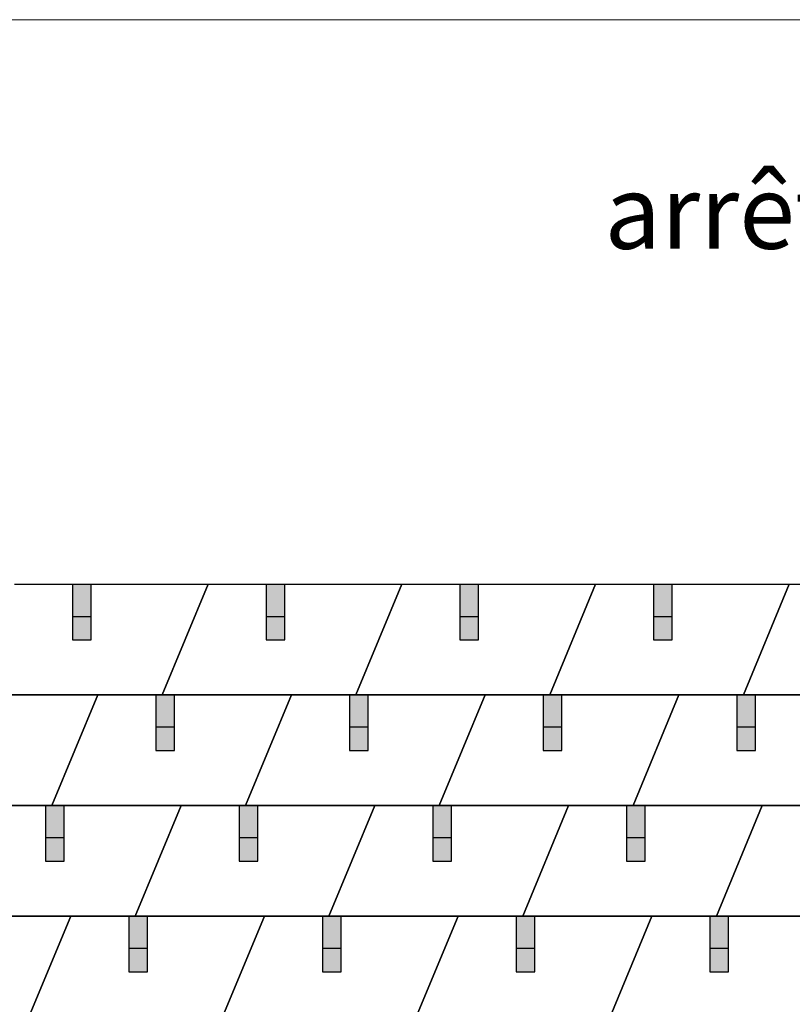
# Model space of a CAD drawing. Units: millimetres. Extents: x -19674 to 47920, y 0 to 4832.
# Drawn here: x -2221 to -546, y 2698 to 4832 of the extents above; entities that cross this region are included whole.
import ezdxf

# ---------------------------------------------------------------- set-up
doc = ezdxf.new("R2010")
doc.units = ezdxf.units.MM
for name, color, linetype, lineweight, true_color in [('01_PREFA-Dachprodukt', 7, 'Continuous', 25, 0xe1000f), ('02_PREFA-Schneefang', 7, 'Continuous', 25, 0xff7f7f), ('02_PREFA-Schneefang-schraffur', 7, 'Continuous', 25, 0xffb4b4), ('10_Blattrahmen', 7, 'Continuous', 20, 0x000000), ('99_Text_1_DE', 7, 'Continuous', 25, 0xe1000f)]:
    doc.layers.add(name, color=color, linetype=linetype, lineweight=lineweight, true_color=true_color)
doc.styles.add('Arial', font='arial.ttf')

# ---------------------------------------------------------------- blocks, each defined once
blk = doc.blocks.new('A$C303698f2')
at = {"layer": '10_Blattrahmen'}
blk.add_lwpolyline([(666.01, -470.92), (666.01, 0), (0, 0), (0, -470.92)], close=True, dxfattribs=at)

msp = doc.modelspace()

# ---------------------------------------------------------------- hatches: boundary and pattern name
at = {"layer": '02_PREFA-Schneefang-schraffur'}
h = msp.add_hatch(color=256, dxfattribs=at)
h.dxf.hatch_style = 1
h.paths.add_polyline_path([(-2066.271, 3538.139), (-2106.559, 3538.139), (-2106.559, 3487.78), (-2066.271, 3487.78)])
h.paths.add_polyline_path([(-2066.271, 3608.643), (-2092.458, 3608.643), (-2106.559, 3608.643), (-2106.559, 3538.139), (-2066.271, 3538.139)])
h = msp.add_hatch(color=256, dxfattribs=at)
h.dxf.hatch_style = 1
h.paths.add_polyline_path([(-1646.271, 3538.139), (-1686.559, 3538.139), (-1686.559, 3487.78), (-1646.271, 3487.78)])
h.paths.add_polyline_path([(-1646.271, 3608.643), (-1672.458, 3608.643), (-1686.559, 3608.643), (-1686.559, 3538.139), (-1646.271, 3538.139)])
h = msp.add_hatch(color=256, dxfattribs=at)
h.dxf.hatch_style = 1
h.paths.add_polyline_path([(-1226.271, 3538.139), (-1266.559, 3538.139), (-1266.559, 3487.78), (-1226.271, 3487.78)])
h.paths.add_polyline_path([(-1226.271, 3608.643), (-1252.458, 3608.643), (-1266.559, 3608.643), (-1266.559, 3538.139), (-1226.271, 3538.139)])
h = msp.add_hatch(color=256, dxfattribs=at)
h.dxf.hatch_style = 1
h.paths.add_polyline_path([(-806.271, 3538.139), (-846.559, 3538.139), (-846.559, 3487.78), (-806.271, 3487.78)])
h.paths.add_polyline_path([(-806.271, 3608.643), (-832.458, 3608.643), (-846.559, 3608.643), (-846.559, 3538.139), (-806.271, 3538.139)])
h = msp.add_hatch(color=256, dxfattribs=at)
h.dxf.hatch_style = 1
h.paths.add_polyline_path([(-1885.56, 3298.427), (-1925.848, 3298.427), (-1925.848, 3248.067), (-1885.56, 3248.067)])
h.paths.add_polyline_path([(-1885.56, 3368.931), (-1911.747, 3368.931), (-1925.848, 3368.931), (-1925.848, 3298.427), (-1885.56, 3298.427)])
h = msp.add_hatch(color=256, dxfattribs=at)
h.dxf.hatch_style = 1
h.paths.add_polyline_path([(-1465.56, 3298.427), (-1505.848, 3298.427), (-1505.848, 3248.067), (-1465.56, 3248.067)])
h.paths.add_polyline_path([(-1465.56, 3368.931), (-1491.747, 3368.931), (-1505.848, 3368.931), (-1505.848, 3298.427), (-1465.56, 3298.427)])
h = msp.add_hatch(color=256, dxfattribs=at)
h.dxf.hatch_style = 1
h.paths.add_polyline_path([(-1045.56, 3298.427), (-1085.848, 3298.427), (-1085.848, 3248.067), (-1045.56, 3248.067)])
h.paths.add_polyline_path([(-1045.56, 3368.931), (-1071.747, 3368.931), (-1085.848, 3368.931), (-1085.848, 3298.427), (-1045.56, 3298.427)])
h = msp.add_hatch(color=256, dxfattribs=at)
h.dxf.hatch_style = 1
h.paths.add_polyline_path([(-625.56, 3298.427), (-665.848, 3298.427), (-665.848, 3248.067), (-625.56, 3248.067)])
h.paths.add_polyline_path([(-625.56, 3368.931), (-651.747, 3368.931), (-665.848, 3368.931), (-665.848, 3298.427), (-625.56, 3298.427)])
h = msp.add_hatch(color=256, dxfattribs=at)
h.dxf.hatch_style = 1
h.paths.add_polyline_path([(-2124.849, 3058.715), (-2165.137, 3058.715), (-2165.137, 3008.355), (-2124.849, 3008.355)])
h.paths.add_polyline_path([(-2124.849, 3129.219), (-2151.036, 3129.219), (-2165.137, 3129.219), (-2165.137, 3058.715), (-2124.849, 3058.715)])
h = msp.add_hatch(color=256, dxfattribs=at)
h.dxf.hatch_style = 1
h.paths.add_polyline_path([(-1704.849, 3058.715), (-1745.137, 3058.715), (-1745.137, 3008.355), (-1704.849, 3008.355)])
h.paths.add_polyline_path([(-1704.849, 3129.219), (-1731.036, 3129.219), (-1745.137, 3129.219), (-1745.137, 3058.715), (-1704.849, 3058.715)])
h = msp.add_hatch(color=256, dxfattribs=at)
h.dxf.hatch_style = 1
h.paths.add_polyline_path([(-1284.849, 3058.715), (-1325.137, 3058.715), (-1325.137, 3008.355), (-1284.849, 3008.355)])
h.paths.add_polyline_path([(-1284.849, 3129.219), (-1311.036, 3129.219), (-1325.137, 3129.219), (-1325.137, 3058.715), (-1284.849, 3058.715)])
h = msp.add_hatch(color=256, dxfattribs=at)
h.dxf.hatch_style = 1
h.paths.add_polyline_path([(-864.849, 3058.715), (-905.137, 3058.715), (-905.137, 3008.355), (-864.849, 3008.355)])
h.paths.add_polyline_path([(-864.849, 3129.219), (-891.036, 3129.219), (-905.137, 3129.219), (-905.137, 3058.715), (-864.849, 3058.715)])
h = msp.add_hatch(color=256, dxfattribs=at)
h.dxf.hatch_style = 1
h.paths.add_polyline_path([(-1944.139, 2819.003), (-1984.426, 2819.003), (-1984.426, 2768.643), (-1944.139, 2768.643)])
h.paths.add_polyline_path([(-1944.139, 2889.506), (-1970.326, 2889.506), (-1984.426, 2889.506), (-1984.426, 2819.003), (-1944.139, 2819.003)])
h = msp.add_hatch(color=256, dxfattribs=at)
h.dxf.hatch_style = 1
h.paths.add_polyline_path([(-1524.139, 2819.003), (-1564.426, 2819.003), (-1564.426, 2768.643), (-1524.139, 2768.643)])
h.paths.add_polyline_path([(-1524.139, 2889.506), (-1550.326, 2889.506), (-1564.426, 2889.506), (-1564.426, 2819.003), (-1524.139, 2819.003)])
h = msp.add_hatch(color=256, dxfattribs=at)
h.dxf.hatch_style = 1
h.paths.add_polyline_path([(-1104.139, 2819.003), (-1144.426, 2819.003), (-1144.426, 2768.643), (-1104.139, 2768.643)])
h.paths.add_polyline_path([(-1104.139, 2889.506), (-1130.326, 2889.506), (-1144.426, 2889.506), (-1144.426, 2819.003), (-1104.139, 2819.003)])
h = msp.add_hatch(color=256, dxfattribs=at)
h.dxf.hatch_style = 1
h.paths.add_polyline_path([(-684.139, 2819.003), (-724.426, 2819.003), (-724.426, 2768.643), (-684.139, 2768.643)])
h.paths.add_polyline_path([(-684.139, 2889.506), (-710.326, 2889.506), (-724.426, 2889.506), (-724.426, 2819.003), (-684.139, 2819.003)])

# ---------------------------------------------------------------- linework, layer by layer
at = {"layer": '01_PREFA-Dachprodukt'}
for p, q in [((-2232.458, 3608.643), (-1812.458, 3608.643)), ((-1812.458, 3608.643), (-1911.747, 3368.931)), ((-1812.458, 3608.643), (-1911.747, 3368.931)), ((-1812.458, 3608.643), (-1911.747, 3368.931)), ((-1911.747, 3368.931), (-1812.458, 3608.643)), ((-1812.458, 3608.643), (-1392.458, 3608.643)), ((-1392.458, 3608.643), (-1491.747, 3368.931)), ((-1392.458, 3608.643), (-1491.747, 3368.931)), ((-1392.458, 3608.643), (-1491.747, 3368.931)), ((-1491.747, 3368.931), (-1392.458, 3608.643)), ((-1392.458, 3608.643), (-972.458, 3608.643)), ((-972.458, 3608.643), (-1071.747, 3368.931)), ((-972.458, 3608.643), (-1071.747, 3368.931)), ((-972.458, 3608.643), (-1071.747, 3368.931)), ((-1071.747, 3368.931), (-972.458, 3608.643)), ((-972.458, 3608.643), (-552.458, 3608.643)), ((-552.458, 3608.643), (-651.747, 3368.931)), ((-552.458, 3608.643), (-651.747, 3368.931)), ((-552.458, 3608.643), (-651.747, 3368.931)), ((-651.747, 3368.931), (-552.458, 3608.643)), ((-552.458, 3608.643), (-132.458, 3608.643)), ((-2471.747, 3368.931), (-2051.747, 3368.931)), ((-1911.747, 3368.931), (-2331.747, 3368.931)), ((-2051.747, 3368.931), (-2151.036, 3129.219)), ((-2051.747, 3368.931), (-2151.036, 3129.219)), ((-2051.747, 3368.931), (-2151.036, 3129.219)), ((-2151.036, 3129.219), (-2051.747, 3368.931)), ((-2051.747, 3368.931), (-1631.747, 3368.931)), ((-1491.747, 3368.931), (-1911.747, 3368.931)), ((-1631.747, 3368.931), (-1731.036, 3129.219)), ((-1631.747, 3368.931), (-1731.036, 3129.219)), ((-1631.747, 3368.931), (-1731.036, 3129.219)), ((-1731.036, 3129.219), (-1631.747, 3368.931)), ((-1631.747, 3368.931), (-1211.747, 3368.931)), ((-1071.747, 3368.931), (-1491.747, 3368.931)), ((-1211.747, 3368.931), (-1311.036, 3129.219)), ((-1211.747, 3368.931), (-1311.036, 3129.219)), ((-1211.747, 3368.931), (-1311.036, 3129.219)), ((-1311.036, 3129.219), (-1211.747, 3368.931)), ((-1211.747, 3368.931), (-791.747, 3368.931)), ((-651.747, 3368.931), (-1071.747, 3368.931)), ((-791.747, 3368.931), (-891.036, 3129.219)), ((-791.747, 3368.931), (-891.036, 3129.219)), ((-791.747, 3368.931), (-891.036, 3129.219)), ((-891.036, 3129.219), (-791.747, 3368.931)), ((-791.747, 3368.931), (-371.747, 3368.931)), ((-231.747, 3368.931), (-651.747, 3368.931)), ((-2151.036, 3129.219), (-2571.036, 3129.219)), ((-2291.036, 3129.219), (-1871.036, 3129.219)), ((-1731.036, 3129.219), (-2151.036, 3129.219)), ((-1871.036, 3129.219), (-1970.326, 2889.506)), ((-1871.036, 3129.219), (-1970.326, 2889.506)), ((-1871.036, 3129.219), (-1970.326, 2889.506)), ((-1970.326, 2889.506), (-1871.036, 3129.219)), ((-1871.036, 3129.219), (-1451.036, 3129.219)), ((-1311.036, 3129.219), (-1731.036, 3129.219)), ((-1451.036, 3129.219), (-1550.326, 2889.506)), ((-1451.036, 3129.219), (-1550.326, 2889.506)), ((-1451.036, 3129.219), (-1550.326, 2889.506)), ((-1550.326, 2889.506), (-1451.036, 3129.219)), ((-1451.036, 3129.219), (-1031.036, 3129.219)), ((-891.036, 3129.219), (-1311.036, 3129.219)), ((-1031.036, 3129.219), (-1130.326, 2889.506)), ((-1031.036, 3129.219), (-1130.326, 2889.506)), ((-1031.036, 3129.219), (-1130.326, 2889.506)), ((-1130.326, 2889.506), (-1031.036, 3129.219)), ((-1031.036, 3129.219), (-611.036, 3129.219)), ((-471.036, 3129.219), (-891.036, 3129.219)), ((-611.036, 3129.219), (-710.326, 2889.506)), ((-611.036, 3129.219), (-710.326, 2889.506)), ((-611.036, 3129.219), (-710.326, 2889.506)), ((-710.326, 2889.506), (-611.036, 3129.219)), ((-611.036, 3129.219), (-191.036, 3129.219)), ((-2530.326, 2889.506), (-2110.326, 2889.506)), ((-1970.326, 2889.506), (-2390.326, 2889.506)), ((-2110.326, 2889.506), (-2209.615, 2649.794)), ((-2110.326, 2889.506), (-2209.615, 2649.794)), ((-2110.326, 2889.506), (-2209.615, 2649.794)), ((-2209.615, 2649.794), (-2110.326, 2889.506)), ((-2110.326, 2889.506), (-1690.326, 2889.506)), ((-1550.326, 2889.506), (-1970.326, 2889.506)), ((-1690.326, 2889.506), (-1789.615, 2649.794)), ((-1690.326, 2889.506), (-1789.615, 2649.794)), ((-1690.326, 2889.506), (-1789.615, 2649.794)), ((-1789.615, 2649.794), (-1690.326, 2889.506)), ((-1690.326, 2889.506), (-1270.326, 2889.506)), ((-1130.326, 2889.506), (-1550.326, 2889.506)), ((-1270.326, 2889.506), (-1369.615, 2649.794)), ((-1270.326, 2889.506), (-1369.615, 2649.794)), ((-1270.326, 2889.506), (-1369.615, 2649.794)), ((-1369.615, 2649.794), (-1270.326, 2889.506)), ((-1270.326, 2889.506), (-850.326, 2889.506)), ((-710.326, 2889.506), (-1130.326, 2889.506)), ((-850.326, 2889.506), (-949.615, 2649.794)), ((-850.326, 2889.506), (-949.615, 2649.794)), ((-850.326, 2889.506), (-949.615, 2649.794)), ((-949.615, 2649.794), (-850.326, 2889.506)), ((-850.326, 2889.506), (-430.326, 2889.506)), ((-290.326, 2889.506), (-710.326, 2889.506))]:
    msp.add_line(p, q, dxfattribs=at)
at = {"layer": '02_PREFA-Schneefang'}
for p, q in [((-2106.559, 3608.643), (-2106.559, 3487.78)), ((-2066.271, 3487.78), (-2066.271, 3608.643)), ((-1686.559, 3608.643), (-1686.559, 3487.78)), ((-1646.271, 3487.78), (-1646.271, 3608.643)), ((-1266.559, 3608.643), (-1266.559, 3487.78)), ((-1226.271, 3487.78), (-1226.271, 3608.643)), ((-846.559, 3608.643), (-846.559, 3487.78)), ((-806.271, 3487.78), (-806.271, 3608.643)), ((-2066.271, 3538.139), (-2106.559, 3538.139)), ((-1646.271, 3538.139), (-1686.559, 3538.139)), ((-1226.271, 3538.139), (-1266.559, 3538.139)), ((-806.271, 3538.139), (-846.559, 3538.139)), ((-2106.559, 3487.78), (-2066.271, 3487.78)), ((-1686.559, 3487.78), (-1646.271, 3487.78)), ((-1266.559, 3487.78), (-1226.271, 3487.78)), ((-846.559, 3487.78), (-806.271, 3487.78)), ((-1925.848, 3368.931), (-1925.848, 3248.067)), ((-1885.56, 3248.067), (-1885.56, 3368.931)), ((-1505.848, 3368.931), (-1505.848, 3248.067)), ((-1465.56, 3248.067), (-1465.56, 3368.931)), ((-1085.848, 3368.931), (-1085.848, 3248.067)), ((-1045.56, 3248.067), (-1045.56, 3368.931)), ((-665.848, 3368.931), (-665.848, 3248.067)), ((-625.56, 3248.067), (-625.56, 3368.931)), ((-1885.56, 3298.427), (-1925.848, 3298.427)), ((-1465.56, 3298.427), (-1505.848, 3298.427)), ((-1045.56, 3298.427), (-1085.848, 3298.427)), ((-625.56, 3298.427), (-665.848, 3298.427)), ((-1925.848, 3248.067), (-1885.56, 3248.067)), ((-1505.848, 3248.067), (-1465.56, 3248.067)), ((-1085.848, 3248.067), (-1045.56, 3248.067)), ((-665.848, 3248.067), (-625.56, 3248.067)), ((-2165.137, 3129.219), (-2165.137, 3008.355)), ((-2124.849, 3008.355), (-2124.849, 3129.219)), ((-1745.137, 3129.219), (-1745.137, 3008.355)), ((-1704.849, 3008.355), (-1704.849, 3129.219)), ((-1325.137, 3129.219), (-1325.137, 3008.355)), ((-1284.849, 3008.355), (-1284.849, 3129.219)), ((-905.137, 3129.219), (-905.137, 3008.355)), ((-864.849, 3008.355), (-864.849, 3129.219)), ((-2124.849, 3058.715), (-2165.137, 3058.715)), ((-1704.849, 3058.715), (-1745.137, 3058.715)), ((-1284.849, 3058.715), (-1325.137, 3058.715)), ((-864.849, 3058.715), (-905.137, 3058.715)), ((-2165.137, 3008.355), (-2124.849, 3008.355)), ((-1745.137, 3008.355), (-1704.849, 3008.355)), ((-1325.137, 3008.355), (-1284.849, 3008.355)), ((-905.137, 3008.355), (-864.849, 3008.355)), ((-1984.426, 2889.506), (-1984.426, 2768.643)), ((-1944.139, 2768.643), (-1944.139, 2889.506)), ((-1564.426, 2889.506), (-1564.426, 2768.643)), ((-1524.139, 2768.643), (-1524.139, 2889.506)), ((-1144.426, 2889.506), (-1144.426, 2768.643)), ((-1104.139, 2768.643), (-1104.139, 2889.506)), ((-724.426, 2889.506), (-724.426, 2768.643)), ((-684.139, 2768.643), (-684.139, 2889.506)), ((-1944.139, 2819.003), (-1984.426, 2819.003)), ((-1524.139, 2819.003), (-1564.426, 2819.003)), ((-1104.139, 2819.003), (-1144.426, 2819.003)), ((-684.139, 2819.003), (-724.426, 2819.003)), ((-1984.426, 2768.643), (-1944.139, 2768.643)), ((-1564.426, 2768.643), (-1524.139, 2768.643)), ((-1144.426, 2768.643), (-1104.139, 2768.643)), ((-724.426, 2768.643), (-684.139, 2768.643))]:
    msp.add_line(p, q, dxfattribs=at)

# ---------------------------------------------------------------- block references
at = {"xscale": 10.26107288305599, "yscale": 10.26107288305599, "zscale": 10.26107288305599}
msp.add_blockref('A$C303698f2', (-3927.617, 4832.096), dxfattribs=at)

# ---------------------------------------------------------------- texts
at = {"layer": '99_Text_1_DE', "insert": (2684.272, 4495.536), "char_height": 160, "attachment_point": 3, "style": 'Arial'}
msp.add_mtext_dynamic_manual_height_columns('arrêt de neige — schéma de pose\xa0S3', width=5213.69799, gutter_width=375, heights=[0], dxfattribs=at)

doc.saveas('drawing.dxf')
